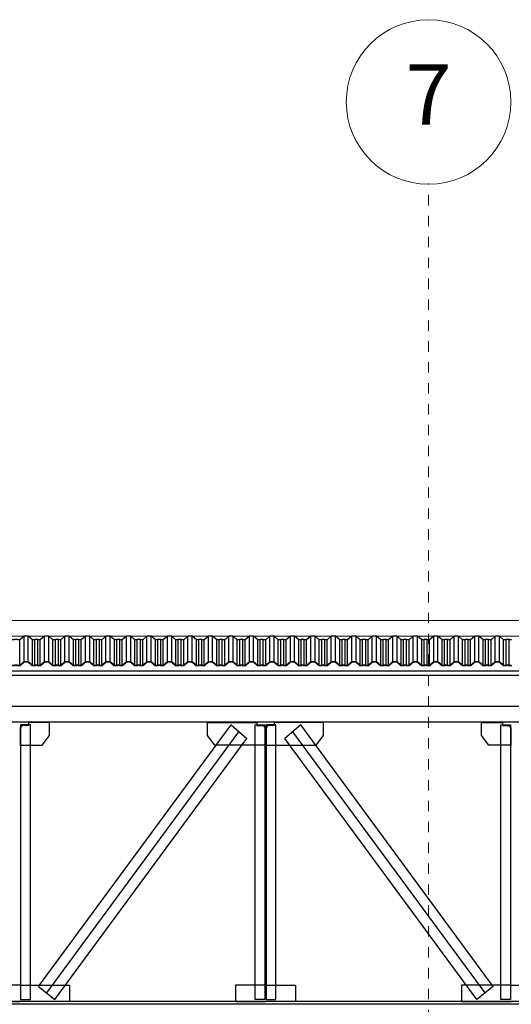
# Model space of a CAD drawing. Units: millimetres. Extents: x 1083790 to 1093695, y 205636 to 211385.
# Drawn here: x 1087965 to 1087970, y 205696 to 205705 of the extents above; entities that cross this region are included whole.
import ezdxf
from ezdxf.enums import TextEntityAlignment as Align

# ---------------------------------------------------------------- set-up
doc = ezdxf.new("R2010")
doc.units = ezdxf.units.MM
doc.header["$LTSCALE"] = 0.0005
doc.linetypes.add('CONTINUO', pattern=[0])
doc.linetypes.add('DASHDOT', pattern=[25.4, 12.7, -6.35, 0, -6.35])
for name, color, linetype in [('A-TELHA-1', 1, 'Continuous'), ('EIXOS', 2, 'DASHDOT'), ('G', 3, 'Continuous'), ('LINHA02', 1, 'Continuous'), ('S-10', 4, 'Continuous')]:
    doc.layers.add(name, color=color, linetype=linetype)
doc.layers.add('A-TELHA-3', color=3, linetype='Continuous', lineweight=0)
doc.layers.add('A-TEXTO-R100CL', color=3, linetype='Continuous', lineweight=0)
doc.styles.add('T04', font='romans.shx', dxfattribs={"height": 0.11})

msp = doc.modelspace()

# ---------------------------------------------------------------- linework, layer by layer
at = {"layer": 'A-TELHA-1'}
for p, q in [((1087964.9212, 205699.2596), (1087964.9212, 205699.5019)), ((1087964.9613, 205699.2933), (1087964.9613, 205699.5356)), ((1087965.002, 205699.2933), (1087965.002, 205699.5356)), ((1087965.042, 205699.2596), (1087965.042, 205699.5019)), ((1087965.0651, 205699.2621), (1087965.0651, 205699.5044)), ((1087965.0942, 205699.2621), (1087965.0942, 205699.5044)), ((1087965.1173, 205699.2596), (1087965.1173, 205699.5019)), ((1087965.1573, 205699.2933), (1087965.1573, 205699.5356)), ((1087965.1981, 205699.2933), (1087965.1981, 205699.5356)), ((1087965.2381, 205699.2596), (1087965.2381, 205699.5019)), ((1087965.2612, 205699.2621), (1087965.2612, 205699.5044)), ((1087965.2903, 205699.2621), (1087965.2903, 205699.5044)), ((1087965.3134, 205699.2596), (1087965.3134, 205699.5019)), ((1087965.3534, 205699.2933), (1087965.3534, 205699.5356)), ((1087965.3942, 205699.2933), (1087965.3942, 205699.5356)), ((1087965.4342, 205699.2596), (1087965.4342, 205699.5019)), ((1087965.4573, 205699.2621), (1087965.4573, 205699.5044)), ((1087965.4864, 205699.2621), (1087965.4864, 205699.5044)), ((1087965.5095, 205699.2596), (1087965.5095, 205699.5019)), ((1087965.5495, 205699.2933), (1087965.5495, 205699.5356)), ((1087965.5903, 205699.2933), (1087965.5903, 205699.5356)), ((1087965.6303, 205699.2596), (1087965.6303, 205699.5019)), ((1087965.6534, 205699.2621), (1087965.6534, 205699.5044)), ((1087965.6825, 205699.2621), (1087965.6825, 205699.5044)), ((1087965.7055, 205699.2596), (1087965.7055, 205699.5019)), ((1087965.7456, 205699.2933), (1087965.7456, 205699.5356)), ((1087965.7863, 205699.2933), (1087965.7863, 205699.5356)), ((1087965.8264, 205699.2596), (1087965.8264, 205699.5019)), ((1087965.8495, 205699.2621), (1087965.8495, 205699.5044)), ((1087965.8785, 205699.2621), (1087965.8785, 205699.5044)), ((1087965.9016, 205699.2596), (1087965.9016, 205699.5019)), ((1087965.9416, 205699.2933), (1087965.9416, 205699.5356)), ((1087965.9824, 205699.2933), (1087965.9824, 205699.5356)), ((1087966.0224, 205699.2596), (1087966.0224, 205699.5019)), ((1087966.0455, 205699.2621), (1087966.0455, 205699.5044)), ((1087966.0746, 205699.2621), (1087966.0746, 205699.5044)), ((1087966.0977, 205699.2596), (1087966.0977, 205699.5019)), ((1087966.1377, 205699.2933), (1087966.1377, 205699.5356)), ((1087966.1785, 205699.2933), (1087966.1785, 205699.5356)), ((1087966.2185, 205699.2596), (1087966.2185, 205699.5019)), ((1087966.2416, 205699.2621), (1087966.2416, 205699.5044)), ((1087966.2707, 205699.2621), (1087966.2707, 205699.5044)), ((1087966.2938, 205699.2596), (1087966.2938, 205699.5019)), ((1087966.3338, 205699.2933), (1087966.3338, 205699.5356)), ((1087966.3746, 205699.2933), (1087966.3746, 205699.5356)), ((1087966.4146, 205699.2596), (1087966.4146, 205699.5019)), ((1087966.4377, 205699.2621), (1087966.4377, 205699.5044)), ((1087966.4668, 205699.2621), (1087966.4668, 205699.5044)), ((1087966.4899, 205699.2596), (1087966.4899, 205699.5019)), ((1087966.5299, 205699.2933), (1087966.5299, 205699.5356)), ((1087966.5707, 205699.2933), (1087966.5707, 205699.5356)), ((1087966.6107, 205699.2596), (1087966.6107, 205699.5019)), ((1087966.6338, 205699.2621), (1087966.6338, 205699.5044)), ((1087966.6628, 205699.2621), (1087966.6628, 205699.5044)), ((1087966.6859, 205699.2596), (1087966.6859, 205699.5019)), ((1087966.726, 205699.2933), (1087966.726, 205699.5356)), ((1087966.7667, 205699.2933), (1087966.7667, 205699.5356)), ((1087966.8068, 205699.2596), (1087966.8068, 205699.5019)), ((1087966.8298, 205699.2621), (1087966.8298, 205699.5044)), ((1087966.8589, 205699.2621), (1087966.8589, 205699.5044)), ((1087966.882, 205699.2596), (1087966.882, 205699.5019)), ((1087966.882, 205699.2596), (1087966.882, 205699.5019)), ((1087966.922, 205699.2933), (1087966.922, 205699.5356)), ((1087966.9628, 205699.2933), (1087966.9628, 205699.5356)), ((1087967.0028, 205699.2596), (1087967.0028, 205699.5019)), ((1087967.0259, 205699.2621), (1087967.0259, 205699.5019)), ((1087967.055, 205699.2621), (1087967.055, 205699.5044)), ((1087967.0781, 205699.2596), (1087967.0781, 205699.5019)), ((1087967.1181, 205699.2933), (1087967.1181, 205699.5356)), ((1087967.1589, 205699.2933), (1087967.1589, 205699.5356)), ((1087967.1989, 205699.2596), (1087967.1989, 205699.5019)), ((1087967.222, 205699.2621), (1087967.222, 205699.5044)), ((1087967.2511, 205699.2621), (1087967.2511, 205699.5044)), ((1087967.2742, 205699.2596), (1087967.2742, 205699.5019)), ((1087967.3142, 205699.2933), (1087967.3142, 205699.5356)), ((1087967.355, 205699.2933), (1087967.355, 205699.5356)), ((1087967.395, 205699.2596), (1087967.395, 205699.5019)), ((1087967.4181, 205699.2621), (1087967.4181, 205699.5044)), ((1087967.4472, 205699.2621), (1087967.4472, 205699.5044)), ((1087967.4703, 205699.2596), (1087967.4703, 205699.5019)), ((1087967.5103, 205699.2933), (1087967.5103, 205699.5356)), ((1087967.5511, 205699.2933), (1087967.5511, 205699.5356)), ((1087967.5911, 205699.2596), (1087967.5911, 205699.5019)), ((1087967.6142, 205699.2621), (1087967.6142, 205699.5044)), ((1087967.6432, 205699.2621), (1087967.6432, 205699.5044)), ((1087967.6663, 205699.2596), (1087967.6663, 205699.5019)), ((1087967.7063, 205699.2933), (1087967.7063, 205699.5356)), ((1087967.7471, 205699.2933), (1087967.7471, 205699.5356)), ((1087967.7871, 205699.2596), (1087967.7871, 205699.5019)), ((1087967.8102, 205699.2621), (1087967.8102, 205699.5044)), ((1087967.8393, 205699.2621), (1087967.8393, 205699.5044)), ((1087967.8624, 205699.2596), (1087967.8624, 205699.5019)), ((1087967.9024, 205699.2933), (1087967.9024, 205699.5356)), ((1087967.9432, 205699.2933), (1087967.9432, 205699.5356)), ((1087967.9832, 205699.2596), (1087967.9832, 205699.5019)), ((1087968.0063, 205699.2621), (1087968.0063, 205699.5044)), ((1087968.0354, 205699.2621), (1087968.0354, 205699.5044)), ((1087968.0585, 205699.2596), (1087968.0585, 205699.5019)), ((1087968.0985, 205699.2933), (1087968.0985, 205699.5356)), ((1087968.1393, 205699.2933), (1087968.1393, 205699.5356)), ((1087968.1793, 205699.2596), (1087968.1793, 205699.5019)), ((1087968.2024, 205699.2621), (1087968.2024, 205699.5044)), ((1087968.2315, 205699.2621), (1087968.2315, 205699.5044)), ((1087968.2546, 205699.2596), (1087968.2546, 205699.5019)), ((1087968.2946, 205699.2933), (1087968.2946, 205699.5356)), ((1087968.3354, 205699.2933), (1087968.3354, 205699.5356)), ((1087968.3754, 205699.2596), (1087968.3754, 205699.5019)), ((1087968.3985, 205699.2621), (1087968.3985, 205699.5044)), ((1087968.4276, 205699.2621), (1087968.4276, 205699.5044)), ((1087968.4506, 205699.2596), (1087968.4506, 205699.5019)), ((1087968.4506, 205699.2596), (1087968.4506, 205699.5019)), ((1087968.4907, 205699.2933), (1087968.4907, 205699.5356)), ((1087968.5314, 205699.2933), (1087968.5314, 205699.5356)), ((1087968.5715, 205699.2596), (1087968.5715, 205699.5019)), ((1087968.5946, 205699.2621), (1087968.5946, 205699.5044)), ((1087968.6236, 205699.2621), (1087968.6236, 205699.5044)), ((1087968.6467, 205699.2596), (1087968.6467, 205699.5019)), ((1087968.6867, 205699.2933), (1087968.6867, 205699.5356)), ((1087968.7275, 205699.2933), (1087968.7275, 205699.5356)), ((1087968.7675, 205699.2596), (1087968.7675, 205699.5019)), ((1087968.7906, 205699.2621), (1087968.7906, 205699.5044)), ((1087968.8197, 205699.2621), (1087968.8197, 205699.5044)), ((1087968.8428, 205699.2596), (1087968.8428, 205699.5019)), ((1087968.8828, 205699.2933), (1087968.8828, 205699.5356)), ((1087968.9236, 205699.2933), (1087968.9236, 205699.5356)), ((1087968.9636, 205699.2596), (1087968.9636, 205699.5019)), ((1087968.9867, 205699.2621), (1087968.9867, 205699.5044)), ((1087969.0158, 205699.2621), (1087969.0158, 205699.5044)), ((1087969.0389, 205699.2596), (1087969.0389, 205699.5019)), ((1087969.0389, 205699.2596), (1087969.0389, 205699.5019)), ((1087969.0789, 205699.2933), (1087969.0789, 205699.5356)), ((1087969.1197, 205699.2933), (1087969.1197, 205699.5356)), ((1087969.1597, 205699.2596), (1087969.1597, 205699.5019)), ((1087969.1828, 205699.2621), (1087969.1828, 205699.5044)), ((1087969.2119, 205699.2621), (1087969.2119, 205699.5044)), ((1087969.235, 205699.2596), (1087969.235, 205699.5019)), ((1087969.275, 205699.2933), (1087969.275, 205699.5356)), ((1087969.3158, 205699.2933), (1087969.3158, 205699.5356)), ((1087969.3558, 205699.2596), (1087969.3558, 205699.5019)), ((1087969.3789, 205699.2621), (1087969.3789, 205699.5044)), ((1087969.4079, 205699.2621), (1087969.4079, 205699.5044)), ((1087969.431, 205699.2596), (1087969.431, 205699.5019)), ((1087969.4711, 205699.2933), (1087969.4711, 205699.5356)), ((1087969.5118, 205699.2933), (1087969.5118, 205699.5356)), ((1087969.5519, 205699.2596), (1087969.5519, 205699.5019)), ((1087969.5749, 205699.2621), (1087969.5749, 205699.5044)), ((1087969.604, 205699.2621), (1087969.604, 205699.5044))]:
    msp.add_line(p, q, dxfattribs=at)
for points in [[(1087964.9212, 205699.5019), (1087964.8981, 205699.5019), (1087964.8981, 205699.5044), (1087964.8691, 205699.5044), (1087964.8691, 205699.5019), (1087964.846, 205699.5019), (1087964.806, 205699.5356), (1087964.7652, 205699.5356), (1087964.7252, 205699.5019)], [(1087965.1173, 205699.5019), (1087965.0942, 205699.5019), (1087965.0942, 205699.5044), (1087965.0651, 205699.5044), (1087965.0651, 205699.5019), (1087965.042, 205699.5019), (1087965.002, 205699.5356), (1087964.9613, 205699.5356), (1087964.9212, 205699.5019)], [(1087965.3134, 205699.5019), (1087965.2903, 205699.5019), (1087965.2903, 205699.5044), (1087965.2612, 205699.5044), (1087965.2612, 205699.5019), (1087965.2381, 205699.5019), (1087965.1981, 205699.5356), (1087965.1573, 205699.5356), (1087965.1173, 205699.5019)], [(1087965.5095, 205699.5019), (1087965.4864, 205699.5019), (1087965.4864, 205699.5044), (1087965.4573, 205699.5044), (1087965.4573, 205699.5019), (1087965.4342, 205699.5019), (1087965.3942, 205699.5356), (1087965.3534, 205699.5356), (1087965.3134, 205699.5019)], [(1087965.7055, 205699.5019), (1087965.6825, 205699.5019), (1087965.6825, 205699.5044), (1087965.6534, 205699.5044), (1087965.6534, 205699.5019), (1087965.6303, 205699.5019), (1087965.5903, 205699.5356), (1087965.5495, 205699.5356), (1087965.5095, 205699.5019)], [(1087965.9016, 205699.5019), (1087965.8785, 205699.5019), (1087965.8785, 205699.5044), (1087965.8495, 205699.5044), (1087965.8495, 205699.5019), (1087965.8264, 205699.5019), (1087965.7863, 205699.5356), (1087965.7456, 205699.5356), (1087965.7055, 205699.5019)], [(1087966.0977, 205699.5019), (1087966.0746, 205699.5019), (1087966.0746, 205699.5044), (1087966.0455, 205699.5044), (1087966.0455, 205699.5019), (1087966.0224, 205699.5019), (1087965.9824, 205699.5356), (1087965.9416, 205699.5356), (1087965.9016, 205699.5019)], [(1087966.2938, 205699.5019), (1087966.2707, 205699.5019), (1087966.2707, 205699.5044), (1087966.2416, 205699.5044), (1087966.2416, 205699.5019), (1087966.2185, 205699.5019), (1087966.1785, 205699.5356), (1087966.1377, 205699.5356), (1087966.0977, 205699.5019)], [(1087966.4899, 205699.5019), (1087966.4668, 205699.5019), (1087966.4668, 205699.5044), (1087966.4377, 205699.5044), (1087966.4377, 205699.5019), (1087966.4146, 205699.5019), (1087966.3746, 205699.5356), (1087966.3338, 205699.5356), (1087966.2938, 205699.5019)], [(1087966.6859, 205699.5019), (1087966.6628, 205699.5019), (1087966.6628, 205699.5044), (1087966.6338, 205699.5044), (1087966.6338, 205699.5019), (1087966.6107, 205699.5019), (1087966.5707, 205699.5356), (1087966.5299, 205699.5356), (1087966.4899, 205699.5019)], [(1087966.882, 205699.5019), (1087966.8589, 205699.5019), (1087966.8589, 205699.5044), (1087966.8298, 205699.5044), (1087966.8298, 205699.5019), (1087966.8068, 205699.5019), (1087966.7667, 205699.5356), (1087966.726, 205699.5356), (1087966.6859, 205699.5019)], [(1087967.0781, 205699.5019), (1087967.055, 205699.5019), (1087967.055, 205699.5044), (1087967.0259, 205699.5044), (1087967.0259, 205699.5019), (1087967.0028, 205699.5019), (1087966.9628, 205699.5356), (1087966.922, 205699.5356), (1087966.882, 205699.5019)], [(1087967.2742, 205699.5019), (1087967.2511, 205699.5019), (1087967.2511, 205699.5044), (1087967.222, 205699.5044), (1087967.222, 205699.5019), (1087967.1989, 205699.5019), (1087967.1589, 205699.5356), (1087967.1181, 205699.5356), (1087967.0781, 205699.5019)], [(1087967.4703, 205699.5019), (1087967.4472, 205699.5019), (1087967.4472, 205699.5044), (1087967.4181, 205699.5044), (1087967.4181, 205699.5019), (1087967.395, 205699.5019), (1087967.355, 205699.5356), (1087967.3142, 205699.5356), (1087967.2742, 205699.5019)], [(1087967.6663, 205699.5019), (1087967.6432, 205699.5019), (1087967.6432, 205699.5044), (1087967.6142, 205699.5044), (1087967.6142, 205699.5019), (1087967.5911, 205699.5019), (1087967.5511, 205699.5356), (1087967.5103, 205699.5356), (1087967.4703, 205699.5019)], [(1087967.8624, 205699.5019), (1087967.8393, 205699.5019), (1087967.8393, 205699.5044), (1087967.8102, 205699.5044), (1087967.8102, 205699.5019), (1087967.7871, 205699.5019), (1087967.7471, 205699.5356), (1087967.7063, 205699.5356), (1087967.6663, 205699.5019)], [(1087968.0585, 205699.5019), (1087968.0354, 205699.5019), (1087968.0354, 205699.5044), (1087968.0063, 205699.5044), (1087968.0063, 205699.5019), (1087967.9832, 205699.5019), (1087967.9432, 205699.5356), (1087967.9024, 205699.5356), (1087967.8624, 205699.5019)], [(1087968.2185, 205699.5044), (1087968.2024, 205699.5044), (1087968.2024, 205699.5019), (1087968.1793, 205699.5019), (1087968.1393, 205699.5356), (1087968.0985, 205699.5356), (1087968.0585, 205699.5019)], [(1087968.2546, 205699.5019), (1087968.2315, 205699.5019), (1087968.2315, 205699.5044), (1087968.2024, 205699.5044), (1087968.2024, 205699.5019), (1087968.1793, 205699.5019), (1087968.1393, 205699.5356), (1087968.0985, 205699.5356), (1087968.0585, 205699.5019)], [(1087968.4276, 205699.5044), (1087968.3985, 205699.5044), (1087968.3985, 205699.5019), (1087968.3754, 205699.5019), (1087968.3354, 205699.5356), (1087968.2946, 205699.5356), (1087968.2546, 205699.5019)], [(1087968.4506, 205699.5019), (1087968.4276, 205699.5019), (1087968.4276, 205699.5044), (1087968.3985, 205699.5044), (1087968.3985, 205699.5019), (1087968.3754, 205699.5019), (1087968.3354, 205699.5356), (1087968.2946, 205699.5356), (1087968.2546, 205699.5019)], [(1087968.6467, 205699.5019), (1087968.6236, 205699.5019), (1087968.6236, 205699.5044), (1087968.5946, 205699.5044), (1087968.5946, 205699.5019), (1087968.5715, 205699.5019), (1087968.5314, 205699.5356), (1087968.4907, 205699.5356), (1087968.4506, 205699.5019)], [(1087968.8428, 205699.5019), (1087968.8197, 205699.5019), (1087968.8197, 205699.5044), (1087968.7906, 205699.5044), (1087968.7906, 205699.5019), (1087968.7675, 205699.5019), (1087968.7275, 205699.5356), (1087968.6867, 205699.5356), (1087968.6467, 205699.5019)], [(1087969.0389, 205699.5019), (1087969.0158, 205699.5019), (1087969.0158, 205699.5044), (1087968.9867, 205699.5044), (1087968.9867, 205699.5019), (1087968.9636, 205699.5019), (1087968.9236, 205699.5356), (1087968.8828, 205699.5356), (1087968.8428, 205699.5019)], [(1087969.235, 205699.5019), (1087969.2119, 205699.5019), (1087969.2119, 205699.5044), (1087969.1828, 205699.5044), (1087969.1828, 205699.5019), (1087969.1597, 205699.5019), (1087969.1197, 205699.5356), (1087969.0789, 205699.5356), (1087969.0389, 205699.5019)], [(1087969.431, 205699.5019), (1087969.4079, 205699.5019), (1087969.4079, 205699.5044), (1087969.3789, 205699.5044), (1087969.3789, 205699.5019), (1087969.3558, 205699.5019), (1087969.3158, 205699.5356), (1087969.275, 205699.5356), (1087969.235, 205699.5019)], [(1087969.6271, 205699.5019), (1087969.604, 205699.5019), (1087969.604, 205699.5044), (1087969.5749, 205699.5044), (1087969.5749, 205699.5019), (1087969.5519, 205699.5019), (1087969.5118, 205699.5356), (1087969.4711, 205699.5356), (1087969.431, 205699.5019)]]:
    msp.add_lwpolyline(points, dxfattribs=at)
at = {"layer": 'A-TELHA-3', "linetype": 'CONTINUO'}
for p, q in [((1088019.0836, 205699.6856), (1087804.5836, 205699.6856)), ((1088019.0836, 205699.5356), (1087804.6207, 205699.5356))]:
    msp.add_line(p, q, dxfattribs=at)
at = {"layer": 'A-TELHA-3'}
for points in [[(1087964.9212, 205699.2596), (1087964.8981, 205699.2596), (1087964.8981, 205699.2621), (1087964.8691, 205699.2621), (1087964.8691, 205699.2596), (1087964.846, 205699.2596), (1087964.806, 205699.2933), (1087964.7652, 205699.2933), (1087964.7252, 205699.2596)], [(1087964.9236, 205699.2531), (1087964.8916, 205699.2531), (1087964.8916, 205699.2556), (1087964.8756, 205699.2556), (1087964.8756, 205699.2531), (1087964.8436, 205699.2531), (1087964.8036, 205699.2868), (1087964.7676, 205699.2868), (1087964.7275, 205699.2531)], [(1087965.1173, 205699.2596), (1087965.0942, 205699.2596), (1087965.0942, 205699.2621), (1087965.0651, 205699.2621), (1087965.0651, 205699.2596), (1087965.042, 205699.2596), (1087965.002, 205699.2933), (1087964.9613, 205699.2933), (1087964.9212, 205699.2596)], [(1087965.1197, 205699.2531), (1087965.0877, 205699.2531), (1087965.0877, 205699.2556), (1087965.0717, 205699.2556), (1087965.0717, 205699.2531), (1087965.0397, 205699.2531), (1087964.9996, 205699.2868), (1087964.9636, 205699.2868), (1087964.9236, 205699.2531)], [(1087965.3134, 205699.2596), (1087965.2903, 205699.2596), (1087965.2903, 205699.2621), (1087965.2612, 205699.2621), (1087965.2612, 205699.2596), (1087965.2381, 205699.2596), (1087965.1981, 205699.2933), (1087965.1573, 205699.2933), (1087965.1173, 205699.2596)], [(1087965.3158, 205699.2531), (1087965.2838, 205699.2531), (1087965.2838, 205699.2556), (1087965.2678, 205699.2556), (1087965.2678, 205699.2531), (1087965.2357, 205699.2531), (1087965.1957, 205699.2868), (1087965.1597, 205699.2868), (1087965.1197, 205699.2531)], [(1087965.5095, 205699.2596), (1087965.4864, 205699.2596), (1087965.4864, 205699.2621), (1087965.4573, 205699.2621), (1087965.4573, 205699.2596), (1087965.4342, 205699.2596), (1087965.3942, 205699.2933), (1087965.3534, 205699.2933), (1087965.3134, 205699.2596)], [(1087965.5119, 205699.2531), (1087965.4798, 205699.2531), (1087965.4798, 205699.2556), (1087965.4638, 205699.2556), (1087965.4638, 205699.2531), (1087965.4318, 205699.2531), (1087965.3918, 205699.2868), (1087965.3558, 205699.2868), (1087965.3158, 205699.2531)], [(1087965.7055, 205699.2596), (1087965.6825, 205699.2596), (1087965.6825, 205699.2621), (1087965.6534, 205699.2621), (1087965.6534, 205699.2596), (1087965.6303, 205699.2596), (1087965.5903, 205699.2933), (1087965.5495, 205699.2933), (1087965.5095, 205699.2596)], [(1087965.7079, 205699.2531), (1087965.6759, 205699.2531), (1087965.6759, 205699.2556), (1087965.6599, 205699.2556), (1087965.6599, 205699.2531), (1087965.6279, 205699.2531), (1087965.5879, 205699.2868), (1087965.5519, 205699.2868), (1087965.5119, 205699.2531)], [(1087965.9016, 205699.2596), (1087965.8785, 205699.2596), (1087965.8785, 205699.2621), (1087965.8495, 205699.2621), (1087965.8495, 205699.2596), (1087965.8264, 205699.2596), (1087965.7863, 205699.2933), (1087965.7456, 205699.2933), (1087965.7055, 205699.2596)], [(1087965.904, 205699.2531), (1087965.872, 205699.2531), (1087965.872, 205699.2556), (1087965.856, 205699.2556), (1087965.856, 205699.2531), (1087965.824, 205699.2531), (1087965.784, 205699.2868), (1087965.7479, 205699.2868), (1087965.7079, 205699.2531)], [(1087966.0977, 205699.2596), (1087966.0746, 205699.2596), (1087966.0746, 205699.2621), (1087966.0455, 205699.2621), (1087966.0455, 205699.2596), (1087966.0224, 205699.2596), (1087965.9824, 205699.2933), (1087965.9416, 205699.2933), (1087965.9016, 205699.2596)], [(1087966.1001, 205699.2531), (1087966.0681, 205699.2531), (1087966.0681, 205699.2556), (1087966.0521, 205699.2556), (1087966.0521, 205699.2531), (1087966.0201, 205699.2531), (1087965.98, 205699.2868), (1087965.944, 205699.2868), (1087965.904, 205699.2531)], [(1087966.2938, 205699.2596), (1087966.2707, 205699.2596), (1087966.2707, 205699.2621), (1087966.2416, 205699.2621), (1087966.2416, 205699.2596), (1087966.2185, 205699.2596), (1087966.1785, 205699.2933), (1087966.1377, 205699.2933), (1087966.0977, 205699.2596)], [(1087966.2962, 205699.2531), (1087966.2642, 205699.2531), (1087966.2642, 205699.2556), (1087966.2481, 205699.2556), (1087966.2481, 205699.2531), (1087966.2161, 205699.2531), (1087966.1761, 205699.2868), (1087966.1401, 205699.2868), (1087966.1001, 205699.2531)], [(1087966.4899, 205699.2596), (1087966.4668, 205699.2596), (1087966.4668, 205699.2621), (1087966.4377, 205699.2621), (1087966.4377, 205699.2596), (1087966.4146, 205699.2596), (1087966.3746, 205699.2933), (1087966.3338, 205699.2933), (1087966.2938, 205699.2596)], [(1087966.4922, 205699.2531), (1087966.4602, 205699.2531), (1087966.4602, 205699.2556), (1087966.4442, 205699.2556), (1087966.4442, 205699.2531), (1087966.4122, 205699.2531), (1087966.3722, 205699.2868), (1087966.3362, 205699.2868), (1087966.2962, 205699.2531)], [(1087966.6859, 205699.2596), (1087966.6628, 205699.2596), (1087966.6628, 205699.2621), (1087966.6338, 205699.2621), (1087966.6338, 205699.2596), (1087966.6107, 205699.2596), (1087966.5707, 205699.2933), (1087966.5299, 205699.2933), (1087966.4899, 205699.2596)], [(1087966.6883, 205699.2531), (1087966.6563, 205699.2531), (1087966.6563, 205699.2556), (1087966.6403, 205699.2556), (1087966.6403, 205699.2531), (1087966.6083, 205699.2531), (1087966.5683, 205699.2868), (1087966.5323, 205699.2868), (1087966.4922, 205699.2531)], [(1087966.882, 205699.2596), (1087966.8589, 205699.2596), (1087966.8589, 205699.2621), (1087966.8298, 205699.2621), (1087966.8298, 205699.2596), (1087966.8068, 205699.2596), (1087966.7667, 205699.2933), (1087966.726, 205699.2933), (1087966.6859, 205699.2596)], [(1087966.8844, 205699.2531), (1087966.8524, 205699.2531), (1087966.8524, 205699.2556), (1087966.8364, 205699.2556), (1087966.8364, 205699.2531), (1087966.8044, 205699.2531), (1087966.7644, 205699.2868), (1087966.7283, 205699.2868), (1087966.6883, 205699.2531)], [(1087967.0781, 205699.2596), (1087967.055, 205699.2596), (1087967.055, 205699.2621), (1087967.0259, 205699.2621), (1087967.0259, 205699.2596), (1087967.0028, 205699.2596), (1087966.9628, 205699.2933), (1087966.922, 205699.2933), (1087966.882, 205699.2596)], [(1087967.0805, 205699.2531), (1087967.0485, 205699.2531), (1087967.0485, 205699.2556), (1087967.0325, 205699.2556), (1087967.0325, 205699.2531), (1087967.0004, 205699.2531), (1087966.9604, 205699.2868), (1087966.9244, 205699.2868), (1087966.8844, 205699.2531)], [(1087967.2742, 205699.2596), (1087967.2511, 205699.2596), (1087967.2511, 205699.2621), (1087967.222, 205699.2621), (1087967.222, 205699.2596), (1087967.1989, 205699.2596), (1087967.1589, 205699.2933), (1087967.1181, 205699.2933), (1087967.0781, 205699.2596)], [(1087967.2766, 205699.2531), (1087967.2445, 205699.2531), (1087967.2445, 205699.2556), (1087967.2285, 205699.2556), (1087967.2285, 205699.2531), (1087967.1965, 205699.2531), (1087967.1565, 205699.2868), (1087967.1205, 205699.2868), (1087967.0805, 205699.2531)], [(1087967.4703, 205699.2596), (1087967.4472, 205699.2596), (1087967.4472, 205699.2621), (1087967.4181, 205699.2621), (1087967.4181, 205699.2596), (1087967.395, 205699.2596), (1087967.355, 205699.2933), (1087967.3142, 205699.2933), (1087967.2742, 205699.2596)], [(1087967.4726, 205699.2531), (1087967.4406, 205699.2531), (1087967.4406, 205699.2556), (1087967.4246, 205699.2556), (1087967.4246, 205699.2531), (1087967.3926, 205699.2531), (1087967.3526, 205699.2868), (1087967.3166, 205699.2868), (1087967.2766, 205699.2531)], [(1087967.6663, 205699.2596), (1087967.6432, 205699.2596), (1087967.6432, 205699.2621), (1087967.6142, 205699.2621), (1087967.6142, 205699.2596), (1087967.5911, 205699.2596), (1087967.5511, 205699.2933), (1087967.5103, 205699.2933), (1087967.4703, 205699.2596)], [(1087967.6687, 205699.2531), (1087967.6367, 205699.2531), (1087967.6367, 205699.2556), (1087967.6207, 205699.2556), (1087967.6207, 205699.2531), (1087967.5887, 205699.2531), (1087967.5487, 205699.2868), (1087967.5127, 205699.2868), (1087967.4726, 205699.2531)], [(1087967.8624, 205699.2596), (1087967.8393, 205699.2596), (1087967.8393, 205699.2621), (1087967.8102, 205699.2621), (1087967.8102, 205699.2596), (1087967.7871, 205699.2596), (1087967.7471, 205699.2933), (1087967.7063, 205699.2933), (1087967.6663, 205699.2596)], [(1087967.8648, 205699.2531), (1087967.8328, 205699.2531), (1087967.8328, 205699.2556), (1087967.8168, 205699.2556), (1087967.8168, 205699.2531), (1087967.7848, 205699.2531), (1087967.7447, 205699.2868), (1087967.7087, 205699.2868), (1087967.6687, 205699.2531)], [(1087968.0585, 205699.2596), (1087968.0354, 205699.2596), (1087968.0354, 205699.2621), (1087968.0063, 205699.2621), (1087968.0063, 205699.2596), (1087967.9832, 205699.2596), (1087967.9432, 205699.2933), (1087967.9024, 205699.2933), (1087967.8624, 205699.2596)], [(1087968.0609, 205699.2531), (1087968.0289, 205699.2531), (1087968.0289, 205699.2556), (1087968.0129, 205699.2556), (1087968.0129, 205699.2531), (1087967.9808, 205699.2531), (1087967.9408, 205699.2868), (1087967.9048, 205699.2868), (1087967.8648, 205699.2531)], [(1087968.2185, 205699.2621), (1087968.2024, 205699.2621), (1087968.2024, 205699.2596), (1087968.1793, 205699.2596), (1087968.1393, 205699.2933), (1087968.0985, 205699.2933), (1087968.0585, 205699.2596)], [(1087968.2546, 205699.2596), (1087968.2315, 205699.2596), (1087968.2315, 205699.2621), (1087968.2024, 205699.2621), (1087968.2024, 205699.2596), (1087968.1793, 205699.2596), (1087968.1393, 205699.2933), (1087968.0985, 205699.2933), (1087968.0585, 205699.2596)], [(1087968.2185, 205699.2556), (1087968.2089, 205699.2556), (1087968.2089, 205699.2531), (1087968.1769, 205699.2531), (1087968.1369, 205699.2868), (1087968.1009, 205699.2868), (1087968.0609, 205699.2531)], [(1087968.257, 205699.2531), (1087968.2249, 205699.2531), (1087968.2249, 205699.2556), (1087968.2089, 205699.2556), (1087968.2089, 205699.2531), (1087968.1769, 205699.2531), (1087968.1369, 205699.2868), (1087968.1009, 205699.2868), (1087968.0609, 205699.2531)], [(1087968.4506, 205699.2596), (1087968.4276, 205699.2596), (1087968.4276, 205699.2621), (1087968.3985, 205699.2621), (1087968.3985, 205699.2596), (1087968.3754, 205699.2596), (1087968.3354, 205699.2933), (1087968.2946, 205699.2933), (1087968.2546, 205699.2596)], [(1087968.453, 205699.2531), (1087968.421, 205699.2531), (1087968.421, 205699.2556), (1087968.405, 205699.2556), (1087968.405, 205699.2531), (1087968.373, 205699.2531), (1087968.333, 205699.2868), (1087968.297, 205699.2868), (1087968.257, 205699.2531)], [(1087968.6467, 205699.2596), (1087968.6236, 205699.2596), (1087968.6236, 205699.2621), (1087968.5946, 205699.2621), (1087968.5946, 205699.2596), (1087968.5715, 205699.2596), (1087968.5314, 205699.2933), (1087968.4907, 205699.2933), (1087968.4506, 205699.2596)], [(1087968.6491, 205699.2531), (1087968.6171, 205699.2531), (1087968.6171, 205699.2556), (1087968.6011, 205699.2556), (1087968.6011, 205699.2531), (1087968.5691, 205699.2531), (1087968.5291, 205699.2868), (1087968.493, 205699.2868), (1087968.453, 205699.2531)], [(1087968.8428, 205699.2596), (1087968.8197, 205699.2596), (1087968.8197, 205699.2621), (1087968.7906, 205699.2621), (1087968.7906, 205699.2596), (1087968.7675, 205699.2596), (1087968.7275, 205699.2933), (1087968.6867, 205699.2933), (1087968.6467, 205699.2596)], [(1087968.8452, 205699.2531), (1087968.8132, 205699.2531), (1087968.8132, 205699.2556), (1087968.7972, 205699.2556), (1087968.7972, 205699.2531), (1087968.7652, 205699.2531), (1087968.7251, 205699.2868), (1087968.6891, 205699.2868), (1087968.6491, 205699.2531)], [(1087969.0389, 205699.2596), (1087969.0158, 205699.2596), (1087969.0158, 205699.2621), (1087968.9867, 205699.2621), (1087968.9867, 205699.2596), (1087968.9636, 205699.2596), (1087968.9236, 205699.2933), (1087968.8828, 205699.2933), (1087968.8428, 205699.2596)], [(1087969.0413, 205699.2531), (1087969.0093, 205699.2531), (1087969.0093, 205699.2556), (1087968.9932, 205699.2556), (1087968.9932, 205699.2531), (1087968.9612, 205699.2531), (1087968.9212, 205699.2868), (1087968.8852, 205699.2868), (1087968.8452, 205699.2531)], [(1087969.235, 205699.2596), (1087969.2119, 205699.2596), (1087969.2119, 205699.2621), (1087969.1828, 205699.2621), (1087969.1828, 205699.2596), (1087969.1597, 205699.2596), (1087969.1197, 205699.2933), (1087969.0789, 205699.2933), (1087969.0389, 205699.2596)], [(1087969.2373, 205699.2531), (1087969.2053, 205699.2531), (1087969.2053, 205699.2556), (1087969.1893, 205699.2556), (1087969.1893, 205699.2531), (1087969.1573, 205699.2531), (1087969.1173, 205699.2868), (1087969.0813, 205699.2868), (1087969.0413, 205699.2531)], [(1087969.431, 205699.2596), (1087969.4079, 205699.2596), (1087969.4079, 205699.2621), (1087969.3789, 205699.2621), (1087969.3789, 205699.2596), (1087969.3558, 205699.2596), (1087969.3158, 205699.2933), (1087969.275, 205699.2933), (1087969.235, 205699.2596)], [(1087969.4334, 205699.2531), (1087969.4014, 205699.2531), (1087969.4014, 205699.2556), (1087969.3854, 205699.2556), (1087969.3854, 205699.2531), (1087969.3534, 205699.2531), (1087969.3134, 205699.2868), (1087969.2774, 205699.2868), (1087969.2373, 205699.2531)], [(1087969.6271, 205699.2596), (1087969.604, 205699.2596), (1087969.604, 205699.2621), (1087969.5749, 205699.2621), (1087969.5749, 205699.2596), (1087969.5519, 205699.2596), (1087969.5118, 205699.2933), (1087969.4711, 205699.2933), (1087969.431, 205699.2596)], [(1087969.6295, 205699.2531), (1087969.5975, 205699.2531), (1087969.5975, 205699.2556), (1087969.5815, 205699.2556), (1087969.5815, 205699.2531), (1087969.5495, 205699.2531), (1087969.5095, 205699.2868), (1087969.4734, 205699.2868), (1087969.4334, 205699.2531)]]:
    msp.add_lwpolyline(points, dxfattribs=at)
at = {"layer": 'A-TEXTO-R100CL'}
msp.add_circle((1087968.8336, 205704.6501), 0.7878, dxfattribs=at)
at = {"layer": 'EIXOS', "lineweight": 0}
msp.add_line((1087968.8336, 205689.2597), (1087968.8336, 205703.8686), dxfattribs=at)
at = {"layer": 'G'}
for p, q in [((1088019.0836, 205698.7114), (1087804.5836, 205698.7114)), ((1087965.0998, 205696.1824), (1087966.9428, 205698.6864)), ((1087965.1782, 205696.1202), (1087967.0185, 205698.6208)), ((1087966.9428, 205698.6864), (1087967.0942, 205698.5553)), ((1087967.61, 205698.6864), (1087967.4586, 205698.5553)), ((1087969.3746, 205696.1202), (1087967.5343, 205698.6208)), ((1087969.4529, 205696.1824), (1087967.61, 205698.6864)), ((1087965.2566, 205696.0581), (1087967.0942, 205698.5553)), ((1087969.2962, 205696.0581), (1087967.4586, 205698.5553)), ((1087965.0998, 205696.1824), (1087965.2566, 205696.0581)), ((1087965.0998, 205696.1824), (1087965.2566, 205696.0581)), ((1087969.4529, 205696.1824), (1087969.2962, 205696.0581)), ((1088019.0836, 205696.0379), (1087804.6207, 205696.0379)), ((1088019.0836, 205696.0129), (1087804.6207, 205696.0129)), ((1087967.4558, 205696.0379), (1087967.1128, 205696.0379))]:
    msp.add_line(p, q, dxfattribs=at)
for points in [[(1087965.0043, 205698.7099), (1087965.0043, 205698.6799), (1087964.945, 205698.6799), (1087964.925, 205698.6599), (1087964.925, 205698.4918), (1087965.1339, 205698.4918), (1087965.2057, 205698.5842), (1087965.2057, 205698.7099), (1087965.0043, 205698.7099)], [(1087967.1901, 205698.7099), (1087967.1901, 205698.6799), (1087967.2494, 205698.6799), (1087967.2694, 205698.6599), (1087967.2694, 205698.4918), (1087966.7886, 205698.4918), (1087966.7168, 205698.5842), (1087966.7168, 205698.7099), (1087967.1901, 205698.7099)], [(1087967.3552, 205698.7099), (1087967.3552, 205698.6799), (1087967.296, 205698.6799), (1087967.276, 205698.6599), (1087967.276, 205698.4918), (1087967.7567, 205698.4918), (1087967.8286, 205698.5842), (1087967.8286, 205698.7099), (1087967.3552, 205698.7099)], [(1087969.5411, 205698.7099), (1087969.5411, 205698.6799), (1087969.6003, 205698.6799), (1087969.6203, 205698.6599), (1087969.6203, 205698.4918), (1087969.4115, 205698.4918), (1087969.3396, 205698.5842), (1087969.3396, 205698.7099), (1087969.5411, 205698.7099)], [(1087964.9217, 205696.1942), (1087964.4476, 205696.1942), (1087964.4476, 205696.0392), (1087964.9217, 205696.0392)], [(1087964.9217, 205696.1942), (1087965.3958, 205696.1942), (1087965.3958, 205696.0392), (1087964.9217, 205696.0392)], [(1087967.2727, 205696.1942), (1087966.9849, 205696.1942), (1087966.9849, 205696.0392), (1087967.2727, 205696.0392)], [(1087967.2727, 205696.1942), (1087967.5604, 205696.1942), (1087967.5604, 205696.0392), (1087967.2727, 205696.0392)], [(1087969.6236, 205696.1942), (1087969.1495, 205696.1942), (1087969.1495, 205696.0392), (1087969.6236, 205696.0392)], [(1087969.6236, 205696.1942), (1087970.0977, 205696.1942), (1087970.0977, 205696.0392), (1087969.6236, 205696.0392)]]:
    msp.add_lwpolyline(points, dxfattribs=at)
for points in [[(1087965.0218, 205698.6864), (1087964.9276, 205698.6864), (1087964.9276, 205696.0579), (1087965.0218, 205696.0579)], [(1087967.1726, 205698.6864), (1087967.2668, 205698.6864), (1087967.2668, 205696.0579), (1087967.1726, 205696.0579)], [(1087967.3727, 205698.6864), (1087967.2785, 205698.6864), (1087967.2785, 205696.0579), (1087967.3727, 205696.0579)], [(1087969.5236, 205698.6864), (1087969.6178, 205698.6864), (1087969.6178, 205696.0579), (1087969.5236, 205696.0579)]]:
    msp.add_lwpolyline(points, close=True, dxfattribs=at)
at = {"layer": 'LINHA02'}
for p, q in [((1087804.5836, 205699.2037), (1088018.7914, 205699.2037)), ((1087804.5836, 205699.1637), (1088018.7914, 205699.1637))]:
    msp.add_line(p, q, dxfattribs=at)
at = {"layer": 'S-10'}
msp.add_line((1087804.5836, 205698.8674), (1088019.0836, 205698.8674), dxfattribs=at)

# ---------------------------------------------------------------- texts
at = {"layer": 'A-TEXTO-R100CL', "style": 'T04'}
msp.add_text('7', height=0.5777, dxfattribs=at).set_placement((1087968.8336, 205704.7215), align=Align.MIDDLE_CENTER)

doc.saveas('drawing.dxf')
